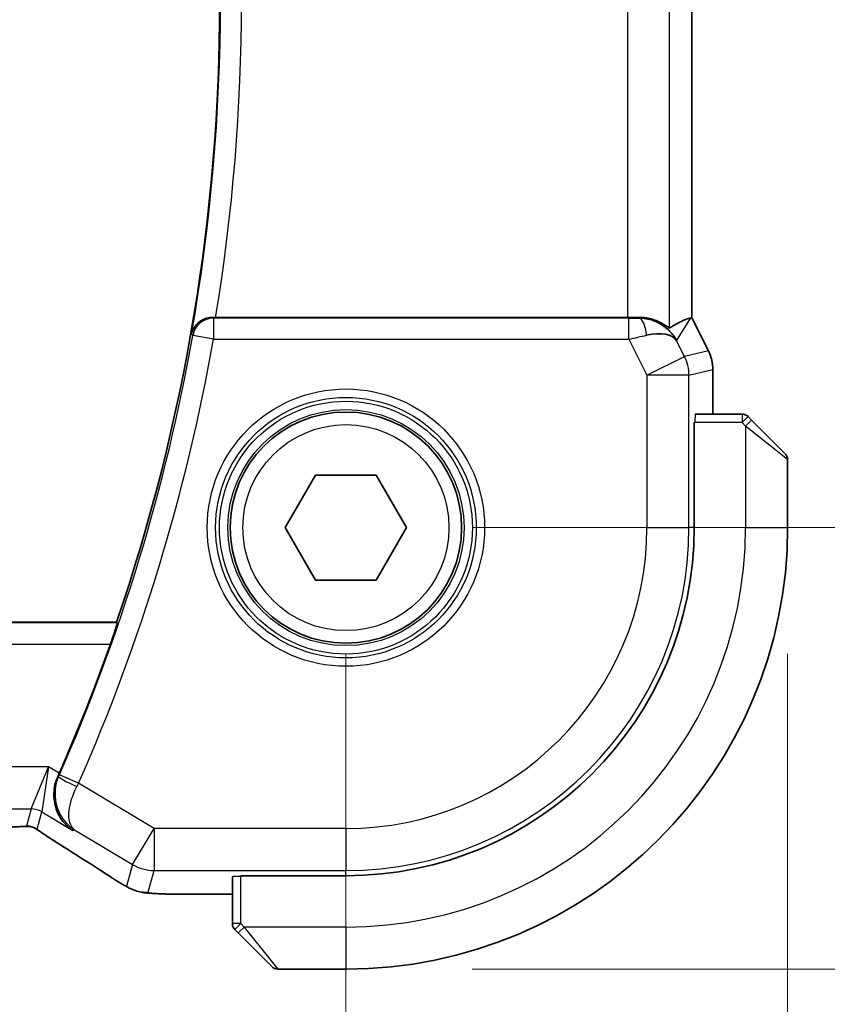
# Model space of a CAD drawing. Units: millimetres. Extents: x 29 to 4174, y 16 to 718.
# Drawn here: x 1320 to 1339, y 305 to 328 of the extents above; entities that cross this region are included whole.
import ezdxf

# ---------------------------------------------------------------- set-up
doc = ezdxf.new("R2010")
doc.units = ezdxf.units.MM
doc.header["$LTSCALE"] = 2
doc.layers.get('Defpoints').update_dxf_attribs({"lineweight": 25})
for name, color, linetype, lineweight in [('Dimension (ISO)', 7, 'Continuous', 18), ('Visible (ISO)', 7, 'Continuous', 35), ('Visible Narrow (ISO)', 7, 'Continuous', 25)]:
    doc.layers.add(name, color=color, linetype=linetype, lineweight=lineweight)
doc.styles.add('Note Text (TK)', font='txt')
doc.dimstyles.new('Default - Method 1b (TK)', dxfattribs={"dimscale": 2, "dimtxt": 2.5, "dimasz": 2.5, "dimexe": 1, "dimexo": 1.5, "dimgap": 1, "dimtad": 1, "dimtoh": 1, "dimrnd": 1e-08, "dimdsep": 46, "dimtxsty": 'Note Text (TK)', "dimcen": 0.09, "dimdle": 5, "dimclrd": 100, "dimclre": 100, "dimclrt": 7, "dimadec": 1, "dimazin": 1, "dimtfac": 1, "dimtmove": 0, "dimatfit": 3, "dimfxl": 1, "dimtolj": 1, "dimlwd": -1, "dimlwe": -1, "dimarcsym": 0})

# ---------------------------------------------------------------- blocks, each defined once
blk = doc.blocks.new('*D18')
at = {"layer": 'Defpoints', "color": 0}
for p in [(1197.537, 315.919), (1327.537, 315.919), (1197.537, 287.007)]:
    blk.add_point(p, dxfattribs=at)
at = {"layer": 'Dimension (ISO)', "color": 100}
for p, q in [((1197.537, 312.919), (1197.537, 285.007)), ((1327.537, 312.919), (1327.537, 285.007)), ((1322.537, 287.007), (1202.537, 287.007))]:
    blk.add_line(p, q, dxfattribs=at)
for points in [[(1202.537, 287.841), (1202.537, 286.174), (1197.537, 287.007)], [(1322.537, 287.841), (1322.537, 286.174), (1327.537, 287.007)]]:
    blk.add_solid(points, dxfattribs=at)
at = {"layer": 'Dimension (ISO)', "color": 7, "insert": (1257.594, 291.507), "char_height": 5, "attachment_point": 4, "style": 'Note Text (TK)'}
blk.add_mtext('\\A1;130', dxfattribs=at)
blk = doc.blocks.new('*D19')
at = {"layer": 'Defpoints', "color": 0}
for p in [(1187.037, 315.919), (1338.037, 315.919), (1187.037, 269.667)]:
    blk.add_point(p, dxfattribs=at)
at = {"layer": 'Dimension (ISO)', "color": 100}
for p, q in [((1187.037, 312.919), (1187.037, 267.667)), ((1338.037, 312.919), (1338.037, 267.667)), ((1333.037, 269.667), (1192.037, 269.667))]:
    blk.add_line(p, q, dxfattribs=at)
for points in [[(1192.037, 270.5), (1192.037, 268.833), (1187.037, 269.667)], [(1333.037, 270.5), (1333.037, 268.833), (1338.037, 269.667)]]:
    blk.add_solid(points, dxfattribs=at)
at = {"layer": 'Dimension (ISO)', "color": 7, "insert": (1258.148, 274.167), "char_height": 5, "attachment_point": 4, "style": 'Note Text (TK)'}
blk.add_mtext('\\A1;151', dxfattribs=at)
blk = doc.blocks.new('*D20')
at = {"layer": 'Defpoints', "color": 0}
for p in [(1327.537, 340.919), (1327.537, 315.919), (1357.537, 315.919)]:
    blk.add_point(p, dxfattribs=at)
at = {"layer": 'Dimension (ISO)', "color": 100}
for p, q in [((1330.537, 340.919), (1359.537, 340.919)), ((1357.537, 335.919), (1357.537, 320.919)), ((1330.537, 315.919), (1359.537, 315.919))]:
    blk.add_line(p, q, dxfattribs=at)
for points in [[(1356.704, 335.919), (1358.371, 335.919), (1357.537, 340.919)], [(1356.704, 320.919), (1358.371, 320.919), (1357.537, 315.919)]]:
    blk.add_solid(points, dxfattribs=at)
at = {"layer": 'Dimension (ISO)', "color": 7, "insert": (1353.037, 325.152), "char_height": 5, "attachment_point": 4, "rotation": 90, "style": 'Note Text (TK)'}
blk.add_mtext('\\A1;25', dxfattribs=at)
blk = doc.blocks.new('*D21')
at = {"layer": 'Defpoints', "color": 0}
for p in [(1327.537, 351.419), (1376.459, 351.419), (1327.537, 305.419)]:
    blk.add_point(p, dxfattribs=at)
at = {"layer": 'Dimension (ISO)', "color": 100}
for p, q in [((1330.537, 351.419), (1378.459, 351.419)), ((1376.459, 310.419), (1376.459, 346.419)), ((1330.537, 305.419), (1378.459, 305.419))]:
    blk.add_line(p, q, dxfattribs=at)
for points in [[(1375.626, 346.419), (1377.293, 346.419), (1376.459, 351.419)], [(1375.626, 310.419), (1377.293, 310.419), (1376.459, 305.419)]]:
    blk.add_solid(points, dxfattribs=at)
at = {"layer": 'Dimension (ISO)', "color": 7, "insert": (1371.959, 325.11), "char_height": 5, "attachment_point": 4, "rotation": 90, "style": 'Note Text (TK)'}
blk.add_mtext('\\A1;46', dxfattribs=at)

msp = doc.modelspace()

# ---------------------------------------------------------------- linework, layer by layer
at = {"layer": 'Visible (ISO)'}
for p, q in [((1335.7589, 335.9261), (1335.7589, 320.9127)), ((1334.2279, 320.9194), (1324.441, 320.9194)), ((1335.7333, 320.9067), (1335.7584, 320.9126)), ((1335.7589, 320.9127), (1335.7584, 320.9126)), ((1335.7589, 320.9127), (1336.1533, 320.1238)), ((1336.1533, 320.1238), (1336.1533, 320.1238)), ((1336.2589, 319.6767), (1336.2589, 319.6767)), ((1336.2589, 318.6194), (1336.2589, 319.6767)), ((1336.9544, 318.6194), (1335.8403, 318.6194)), ((1337.1787, 318.478), (1337.0959, 318.5609)), ((1335.8159, 315.9194), (1335.8159, 318.4194)), ((1335.8159, 318.4194), (1335.8333, 318.4194)), ((1337.1787, 318.478), (1337.9787, 317.678)), ((1338.0373, 315.9194), (1338.0373, 317.5366)), ((1326.0939, 315.9194), (1326.8156, 317.1694)), ((1326.8156, 317.1694), (1328.259, 317.1694)), ((1328.259, 317.1694), (1328.9807, 315.9194)), ((1326.8156, 314.6694), (1326.0939, 315.9194)), ((1328.9807, 315.9194), (1328.259, 314.6694)), ((1328.259, 314.6694), (1326.8156, 314.6694)), ((1322.0853, 313.6694), (1203.0262, 313.6694)), ((1322.0982, 313.6514), (1322.0853, 313.6694)), ((1324.8373, 307.6164), (1324.8373, 306.5023)), ((1325.0373, 307.6234), (1325.0373, 307.6409)), ((1325.0373, 307.6409), (1327.5373, 307.6409)), ((1323.9395, 307.1979), (1324.8373, 307.1979)), ((1324.8959, 306.3609), (1324.9787, 306.278)), ((1325.7787, 305.478), (1324.9787, 306.278)), ((1325.9201, 305.4194), (1327.5373, 305.4194))]:
    msp.add_line(p, q, dxfattribs=at)
msp.add_circle((1327.5373, 315.9194), 2.75, dxfattribs=at)
for centre, radius, start, end in [((1278.947, 328.4194), 45.5903, 341.12323, 18.87677), ((1336.9544, 318.4194), 0.2, 45, 90), ((1337.8373, 317.5366), 0.2, 0, 45), ((1327.5373, 315.9194), 10.5, 270, 0), ((1327.5373, 315.9194), 8.2786, 270, 0), ((1278.947, 328.4194), 45.6252, 336.29482, 340.44969), ((1325.0373, 306.5023), 0.2, 180, 225), ((1325.9201, 305.6194), 0.2, 225, 270)]:
    msp.add_arc(centre, radius, start, end, dxfattribs=at)
for centre, major_axis, ratio, start_param, end_param in [((1324.4436, 320.9368), (0.5059, 0.0001), 0.0343235, 4.5719203, 4.7072288), ((1334.2279, 320.9544), (-1, 0), 0.0349208, 1.5707963, 1.8533572), ((1334.5051, 319.9188), (-1.0029, 0.0582), 0.9795684, 4.4254699, 4.7785275), ((1333.3912, 318.1164), (2.5688, 2.7639), 0.1840374, 0.268161, 0.5982423), ((1334.5051, 319.9188), (0.9044, 0.4271), 0.4888463, 0.0458771, 1.152273), ((1334.5051, 319.9188), (-1.0029, 0.0582), 0.9795684, 3.6721317, 3.850581), ((1320.6733, 310.1061), (0.4046, 0.9225), 0.0565627, 4.6143859, 4.7053034), ((1321.1757, 309.0522), (-0.4264, -0.6769), 0.5272512, 0.0000739, 0.0012447)]:
    msp.add_ellipse(centre, major_axis=major_axis, ratio=ratio, start_param=start_param, end_param=end_param, dxfattribs=at)
for points, knots in [([(1324.3728, 320.9196), (1324.3385, 320.9198), (1324.305, 320.9164), (1324.2398, 320.9039), (1324.2084, 320.8946), (1324.1297, 320.8639), (1324.0752, 320.8345), (1323.9824, 320.7524), (1323.9487, 320.7103), (1323.8965, 320.6215), (1323.8777, 320.5738), (1323.8669, 320.5247), (1323.8668, 320.5239), (1323.8666, 320.5231)], [0, 0, 0, 0, 0.010363472, 0.010363472, 0.020939988, 0.020939988, 0.038691026, 0.038691026, 0.053015603, 0.053015603, 0.067624951, 0.067624951, 0.067866834, 0.067866834, 0.067866834, 0.067866834]), ([(1335.2273, 320.6665), (1335.2234, 320.6642), (1335.1997, 320.682), (1335.1138, 320.7418), (1335.05, 320.7827), (1334.8993, 320.8537), (1334.7876, 320.8917), (1334.6264, 320.9166), (1334.5677, 320.9212), (1334.5068, 320.9208)], [-0.55679823, -0.55679823, -0.55679823, -0.55679823, -0.52335491, -0.52335491, -0.4885802, -0.4885802, -0.45190223, -0.45190223, -0.43386566, -0.43386566, -0.43386566, -0.43386566]), ([(1334.8427, 320.842), (1334.9437, 320.8053), (1335.038, 320.7534), (1335.1893, 320.6392), (1335.2511, 320.5786), (1335.3026, 320.5136)], [0, 0, 0, 0, 0.033512894, 0.033512894, 0.062402717, 0.062402717, 0.062402717, 0.062402717]), ([(1336.1533, 320.1238), (1336.2008, 320.0287), (1336.2333, 319.9245), (1336.2553, 319.7721), (1336.2588, 319.7243), (1336.2588, 319.6767)], [0, 0, 0, 0, 0.031909935, 0.031909935, 0.046206548, 0.046206548, 0.046206548, 0.046206548]), ([(1322.0982, 313.6514), (1322.0997, 313.6493), (1322.0974, 313.6357), (1322.0842, 313.5846), (1322.0728, 313.5454), (1322.0449, 313.4553), (1322.0263, 313.398), (1321.9854, 313.2761), (1321.9632, 313.2118), (1321.9418, 313.1517)], [-0.309578231, -0.309578231, -0.309578231, -0.309578231, -0.291736043, -0.291736043, -0.272717761, -0.272717761, -0.25303907, -0.25303907, -0.233979295, -0.233979295, -0.233979295, -0.233979295]), ([(1321.0431, 308.719), (1321.0422, 308.7195), (1321.0414, 308.7201), (1320.9555, 308.7764), (1320.8778, 308.8475), (1320.7461, 309.0147), (1320.6904, 309.1127), (1320.6107, 309.3443), (1320.5921, 309.4747), (1320.5995, 309.6691), (1320.6074, 309.7337), (1320.6364, 309.8642), (1320.6574, 309.9296), (1320.6857, 309.9931)], [-0.16438252, -0.16438252, -0.16438252, -0.16438252, -0.16398351, -0.16398351, -0.12450525, -0.12450525, -0.08521613, -0.08521613, -0.0417217, -0.0417217, -0.02094368, -0.02094368, 0, 0, 0, 0]), ([(1319.795, 308.8077), (1319.7503, 308.8062), (1319.698, 308.805), (1319.5901, 308.8034), (1319.5334, 308.8029), (1319.4382, 308.8026), (1319.3992, 308.8026), (1319.3603, 308.8026)], [0.000007286, 0.000007286, 0.000007286, 0.000007286, 0.018114795, 0.018114795, 0.035088852, 0.035088852, 0.046758065, 0.046758065, 0.046758065, 0.046758065]), ([(1320.0732, 308.8011), (1320.0684, 308.8024), (1320.0634, 308.8036), (1320.054, 308.8058), (1320.0495, 308.8067), (1320.0387, 308.8088), (1320.0326, 308.8097), (1320.0193, 308.8116), (1320.0125, 308.8123), (1320.0013, 308.8131), (1319.9963, 308.8133), (1319.9781, 308.8138), (1319.961, 308.8139), (1319.9209, 308.8131), (1319.8971, 308.8118), (1319.8495, 308.8096), (1319.8235, 308.8086), (1319.795, 308.8077)], [0, 0, 0, 0, 0.001497274, 0.001497274, 0.003010553, 0.003010553, 0.005236008, 0.005236008, 0.008341496, 0.008341496, 0.011636528, 0.011636528, 0.019309882, 0.019309882, 0.02895667, 0.02895667, 0.040382957, 0.040382957, 0.040382957, 0.040382957]), ([(1320.3317, 308.6458), (1320.2865, 308.6763), (1320.2437, 308.7068), (1320.1807, 308.7491), (1320.1612, 308.7614), (1320.1387, 308.7746), (1320.1325, 308.7781), (1320.1158, 308.7858), (1320.1094, 308.7886), (1320.0982, 308.7929), (1320.0941, 308.7944), (1320.0847, 308.7976), (1320.0793, 308.7994), (1320.0732, 308.8011)], [0, 0, 0, 0, 0.029222632, 0.029222632, 0.043920234, 0.043920234, 0.051126483, 0.051126483, 0.054920308, 0.054920308, 0.056896685, 0.056896685, 0.058966408, 0.058966408, 0.058966408, 0.058966408]), ([(1320.7494, 308.3752), (1320.6672, 308.427), (1320.5846, 308.4794), (1320.4436, 308.5707), (1320.3847, 308.6099), (1320.3317, 308.6458)], [0, 0, 0, 0, 0.034411934, 0.034411934, 0.069030047, 0.069030047, 0.069030047, 0.069030047]), ([(1322.2162, 307.4409), (1322.1908, 307.4558), (1322.1639, 307.4717), (1322.1132, 307.5023), (1322.0886, 307.5174), (1322.0468, 307.5435), (1322.0287, 307.5551), (1321.9981, 307.575), (1321.985, 307.5835), (1321.9728, 307.5916)], [0.000001612, 0.000001612, 0.000001612, 0.000001612, 0.009171937, 0.009171937, 0.017812627, 0.017812627, 0.025464055, 0.025464055, 0.032341361, 0.032341361, 0.032341361, 0.032341361]), ([(1322.5667, 307.2768), (1322.5342, 307.2863), (1322.4984, 307.2982), (1322.4513, 307.3173), (1322.4419, 307.3213), (1322.4168, 307.3323), (1322.4009, 307.3396), (1322.3737, 307.3531), (1322.3616, 307.3594), (1322.3348, 307.3737), (1322.3207, 307.3815), (1322.2892, 307.399), (1322.2719, 307.4088), (1322.2418, 307.4261), (1322.2291, 307.4334), (1322.2162, 307.4409)], [0, 0, 0, 0, 0.013144467, 0.013144467, 0.01638351, 0.01638351, 0.021487775, 0.021487775, 0.025664004, 0.025664004, 0.031509511, 0.031509511, 0.03821434, 0.03821434, 0.042844193, 0.042844193, 0.042844193, 0.042844193]), ([(1323.0706, 307.2112), (1322.9784, 307.2154), (1322.9026, 307.2203), (1322.8038, 307.2292), (1322.7746, 307.232), (1322.7318, 307.2382), (1322.7186, 307.2405), (1322.6699, 307.2494), (1322.6174, 307.2611), (1322.5667, 307.2768)], [0, 0, 0, 0, 0.042651176, 0.042651176, 0.060848886, 0.060848886, 0.069996457, 0.069996457, 0.093019937, 0.093019937, 0.093019937, 0.093019937]), ([(1323.9395, 307.1979), (1323.7938, 307.1979), (1323.6437, 307.198), (1323.4333, 307.2006), (1323.3643, 307.2018), (1323.2144, 307.2055), (1323.1368, 307.2081), (1323.0706, 307.2112)], [0, 0, 0, 0, 0.043715397, 0.043715397, 0.066286772, 0.066286772, 0.097123478, 0.097123478, 0.097123478, 0.097123478])]:
    msp.add_open_spline(points, degree=3, knots=knots, dxfattribs=at)
for points in [[(1321.9734, 307.5912), (1321.6248, 307.8196), (1321.2056, 308.0879), (1320.7498, 308.375)], [(1323.0706, 307.2112), (1323.0815, 307.2107), (1323.0926, 307.2107), (1323.104, 307.2113)]]:
    msp.add_open_spline(points, degree=3, dxfattribs=at)
at = {"layer": 'Visible Narrow (ISO)'}
for p, q in [((1335.2273, 320.6665), (1335.2273, 336.1724)), ((1334.2279, 335.9194), (1334.2279, 320.9194)), ((1335.7584, 335.9263), (1335.7584, 320.9126)), ((1324.388, 320.9014), (1324.3728, 320.9196)), ((1324.388, 320.9014), (1324.388, 320.4017)), ((1334.2637, 320.9014), (1324.388, 320.9014)), ((1334.2637, 320.4017), (1334.2637, 320.9014)), ((1334.5068, 320.9208), (1334.4957, 320.9029)), ((1335.399, 320.3658), (1335.7333, 320.9067)), ((1335.7584, 320.9126), (1336.1529, 320.1236)), ((1323.8666, 320.5231), (1323.896, 320.4885)), ((1324.388, 320.4017), (1323.896, 320.4885)), ((1324.388, 320.4017), (1334.2637, 320.4017)), ((1334.2637, 320.4017), (1334.693, 319.5431)), ((1335.5869, 319.99), (1335.399, 320.3658)), ((1334.693, 319.5431), (1335.5869, 319.99)), ((1336.1529, 320.1236), (1335.5869, 319.99)), ((1336.1533, 320.1238), (1336.1529, 320.1236)), ((1335.6924, 319.5431), (1336.2584, 319.6767)), ((1336.2584, 319.6767), (1336.2589, 319.6767)), ((1336.2584, 319.6767), (1336.2584, 318.6194)), ((1335.6924, 319.5431), (1334.693, 319.5431)), ((1334.693, 319.5431), (1334.693, 315.9194)), ((1335.6924, 315.9194), (1335.6924, 319.5431)), ((1336.9544, 318.6194), (1336.9544, 318.4194)), ((1336.9544, 318.4194), (1337.0959, 318.5609)), ((1336.9544, 318.4194), (1335.8333, 318.4194)), ((1336.9544, 318.4194), (1337.0373, 318.3366)), ((1337.0373, 318.3366), (1337.1787, 318.478)), ((1337.0373, 318.3366), (1337.0373, 315.9194)), ((1338.0373, 317.5366), (1337.0373, 318.3366)), ((1334.693, 315.9194), (1335.6924, 315.9194)), ((1335.8159, 315.9194), (1335.6924, 315.9194)), ((1337.0373, 315.9194), (1338.0373, 315.9194)), ((1322.0982, 313.6514), (1203.0133, 313.6514)), ((1203.1698, 313.1517), (1321.9418, 313.1517)), ((1320.4692, 310.2288), (1204.6054, 310.2288)), ((1320.054, 309.2294), (1320.4692, 310.2288)), ((1320.4692, 310.2288), (1320.3111, 309.1582)), ((1320.7226, 310.0767), (1320.4692, 310.2288)), ((1320.7086, 310.0001), (1320.6857, 309.9931)), ((1321.1843, 309.8404), (1320.7269, 310.0416)), ((1322.9789, 308.7637), (1321.1843, 309.8404)), ((1205.0206, 309.2294), (1320.054, 309.2294)), ((1320.054, 309.2294), (1319.9411, 308.8219)), ((1320.1982, 308.7507), (1320.3111, 309.1582)), ((1320.3111, 309.1582), (1321.0431, 308.719)), ((1321.0431, 308.719), (1321.0875, 308.7331)), ((1321.0875, 308.7331), (1322.4647, 307.9067)), ((1322.4647, 307.9067), (1322.9789, 308.7637)), ((1322.9789, 308.7637), (1322.9789, 307.7643)), ((1327.5373, 308.7637), (1322.9789, 308.7637)), ((1327.5373, 308.7637), (1327.5373, 307.7643)), ((1322.4647, 307.9067), (1322.321, 307.3879)), ((1322.8352, 307.2455), (1322.9789, 307.7643)), ((1322.9789, 307.7643), (1327.5373, 307.7643)), ((1327.5373, 307.6409), (1327.5373, 307.7643)), ((1325.0373, 306.5023), (1325.0373, 307.6234)), ((1323.9395, 307.1979), (1323.9395, 307.1983)), ((1324.8373, 307.1983), (1323.9395, 307.1983)), ((1325.0373, 306.5023), (1324.8373, 306.5023)), ((1325.0373, 306.5023), (1324.8959, 306.3609)), ((1324.9787, 306.278), (1325.1201, 306.4194)), ((1325.1201, 306.4194), (1325.0373, 306.5023)), ((1327.5373, 306.4194), (1325.1201, 306.4194)), ((1325.1201, 306.4194), (1325.9201, 305.4194)), ((1327.5373, 306.4194), (1327.5373, 305.4194))]:
    msp.add_line(p, q, dxfattribs=at)
for radius in [3.2979, 3.098, 3.0067, 2.8069, 2.45]:
    msp.add_circle((1327.5373, 315.9194), radius, dxfattribs=at)
for centre, radius, start, end in [((1278.947, 328.4194), 45.6083, 350.02995, 9.97005), ((1278.947, 328.4194), 46.108, 350.63859, 9.36141), ((1278.947, 328.4194), 45.6433, 336.25665, 349.99354), ((1278.947, 328.4194), 46.143, 336.25665, 349.99354), ((1327.5373, 315.9194), 9.5, 270, 0), ((1327.5373, 315.9194), 7.1557, 270, 0), ((1327.5373, 315.9194), 8.1551, 270, 0)]:
    msp.add_arc(centre, radius, start, end, dxfattribs=at)
for centre, major_axis, ratio, start_param, end_param in [((1324.388, 320.4017), (-0.383, -0.3214), 0.9989627, 4.0148246, 5.4099533), ((1334.255, 320.9188), (0.5591, -0.0003), 0.0312265, 4.72802, 5.1575139), ((1334.4957, 320.4033), (-0.0072, 0.4999), 0.3813813, 4.8942288, 6.2454234), ((1334.255, 320.4191), (1.0063, 0.2235), 0.0183726, 4.7169837, 5.1464777), ((1334.693, 319.5431), (0.2298, -0.9732), 0.9993569, 1.3391163, 1.8024763), ((1335.2587, 319.6766), (0.2298, -0.9732), 0.9996142, 1.3391163, 1.8024763), ((1335.8403, 318.4194), (0, -0.2), 0.0349208, 3.1415927, 4.712389), ((1321.1658, 309.7984), (-0.4568, 0.2032), 0.0903973, 0.0350501, 1.5597265), ((1320.7097, 310.0456), (0.175, 0.3976), 0.0400144, 4.61534, 4.7199682), ((1321.1642, 309.8397), (0.4012, 0.7755), 0.0200768, 4.6190692, 4.7237049), ((1320.054, 308.7297), (0.4819, -0.1335), 0.9993441, 1.3007553, 1.8408373), ((1319.9411, 308.3222), (0.4819, -0.1335), 0.9993441, 1.5707963, 1.8408373), ((1319.9411, 308.3222), (0.4819, -0.1335), 0.9993441, 1.3007553, 1.5707963), ((1321.1757, 309.0522), (-0.4264, -0.6769), 0.5272512, 0.0012447, 0.0410838), ((1317.3345, 310.2341), (5.7991, -3.4837), 0.0299346, 0.6541673, 0.9560262), ((1322.9789, 308.7637), (0.9637, -0.2669), 0.9993441, 4.442348, 4.98243), ((1322.4111, 308.2608), (-0.4384, -0.6692), 0.749586, 0.0012091, 0.0527501), ((1325.0373, 307.6164), (-0.2, 0), 0.0349208, 4.712389, 6.2831853), ((1322.8352, 308.2448), (0.9637, -0.2669), 0.9993441, 4.442348, 4.712389), ((1322.8352, 308.2448), (0.9637, -0.2669), 0.9993441, 4.712389, 4.98243)]:
    msp.add_ellipse(centre, major_axis=major_axis, ratio=ratio, start_param=start_param, end_param=end_param, dxfattribs=at)
for points, knots in [([(1320.7086, 310.0001), (1320.6148, 309.7881), (1320.6045, 309.5615), (1320.6446, 309.37), (1320.6576, 309.3082), (1320.6757, 309.25), (1320.6982, 309.1953), (1320.7106, 309.1651), (1320.7244, 309.1361), (1320.7393, 309.108), (1320.8244, 308.9481), (1320.946, 308.8215), (1321.0875, 308.7331)], [-0.087437533, -0.087437533, -0.087437533, -0.087437533, -0.05246252, -0.05246252, -0.05246252, -0.041185786, -0.041185786, -0.041185786, -0.034975013, -0.034975013, -0.034975013, 0.000414879, 0.000414879, 0.000414879, 0.000414879]), ([(1321.0875, 308.7331), (1321.0201, 308.7804), (1320.9738, 308.865), (1320.9579, 308.9867), (1320.95, 309.0468), (1320.9495, 309.1159), (1320.9587, 309.1951), (1320.9771, 309.3535), (1321.0359, 309.5545), (1321.1424, 309.7594)], [-0.000414879, -0.000414879, -0.000414879, -0.000414879, 0.034975013, 0.034975013, 0.034975013, 0.05246252, 0.05246252, 0.05246252, 0.087437533, 0.087437533, 0.087437533, 0.087437533]), ([(1319.9411, 308.8219), (1319.9408, 308.821), (1319.9405, 308.82), (1319.9382, 308.8191), (1319.9359, 308.8181), (1319.9317, 308.8171), (1319.9248, 308.8161), (1319.9179, 308.8151), (1319.9083, 308.8142), (1319.8956, 308.8132), (1319.8827, 308.8122), (1319.8666, 308.8113), (1319.8478, 308.8104), (1319.8285, 308.8095), (1319.8065, 308.8087), (1319.7829, 308.808)], [0, 0, 0, 0, 0.09956498, 0.09956498, 0.09956498, 0.19838025, 0.19838025, 0.19838025, 0.29739333, 0.29739333, 0.29739333, 0.39757117, 0.39757117, 0.39757117, 0.5, 0.5, 0.5, 0.5]), ([(1320.3564, 308.6306), (1320.331, 308.6477), (1320.3089, 308.6629), (1320.2896, 308.6763), (1320.2706, 308.6896), (1320.2544, 308.7013), (1320.2413, 308.7111), (1320.2281, 308.7209), (1320.218, 308.7287), (1320.2114, 308.7343), (1320.2093, 308.7362), (1320.2074, 308.7378), (1320.2059, 308.7392), (1320.2028, 308.7421), (1320.2009, 308.7443), (1320.1998, 308.746), (1320.198, 308.7484), (1320.1979, 308.7497), (1320.1982, 308.7507)], [0.5, 0.5, 0.5, 0.5, 0.60064191, 0.60064191, 0.60064191, 0.69981713, 0.69981713, 0.69981713, 0.79973515, 0.79973515, 0.79973515, 0.83278211, 0.83278211, 0.83278211, 0.90060184, 0.90060184, 0.90060184, 1, 1, 1, 1]), ([(1320.7644, 308.3666), (1320.7452, 308.3787), (1320.7248, 308.3915), (1320.6996, 308.4075), (1320.6744, 308.4234), (1320.6445, 308.4425), (1320.6147, 308.4615), (1320.5849, 308.4806), (1320.5552, 308.4996), (1320.5261, 308.5185), (1320.4977, 308.5369), (1320.4699, 308.5551), (1320.4417, 308.5738), (1320.4115, 308.5937), (1320.3828, 308.6129), (1320.3564, 308.6306)], [0, 0, 0, 0, 0.09971266, 0.09971266, 0.09971266, 0.19952218, 0.19952218, 0.19952218, 0.29913595, 0.29913595, 0.29913595, 0.39615943, 0.39615943, 0.39615943, 0.5, 0.5, 0.5, 0.5]), ([(1322.2086, 307.4463), (1322.2007, 307.4509), (1322.1925, 307.4557), (1322.1839, 307.4608), (1322.1763, 307.4653), (1322.1687, 307.4698), (1322.1611, 307.4743), (1322.1451, 307.4839), (1322.1292, 307.4934), (1322.1141, 307.5027), (1322.0989, 307.512), (1322.0844, 307.521), (1322.071, 307.5294), (1322.0575, 307.5378), (1322.0453, 307.5456), (1322.0336, 307.5532), (1322.022, 307.5607), (1322.011, 307.5679), (1321.9998, 307.5752)], [0.5, 0.5, 0.5, 0.5, 0.55381342, 0.55381342, 0.55381342, 0.60111033, 0.60111033, 0.60111033, 0.7008455, 0.7008455, 0.7008455, 0.80056247, 0.80056247, 0.80056247, 0.90027579, 0.90027579, 0.90027579, 1, 1, 1, 1]), ([(1322.321, 307.3879), (1322.3208, 307.3872), (1322.3205, 307.3865), (1322.3188, 307.3868), (1322.317, 307.3871), (1322.3138, 307.3883), (1322.3083, 307.3909), (1322.3029, 307.3935), (1322.2951, 307.3975), (1322.2857, 307.4026), (1322.2758, 307.4079), (1322.264, 307.4144), (1322.2514, 307.4216), (1322.2467, 307.4243), (1322.2419, 307.427), (1322.237, 307.4298), (1322.2281, 307.4349), (1322.2187, 307.4404), (1322.2086, 307.4463)], [0, 0, 0, 0, 0.09818867, 0.09818867, 0.09818867, 0.19440589, 0.19440589, 0.19440589, 0.29160224, 0.29160224, 0.29160224, 0.3930575, 0.3930575, 0.3930575, 0.43108719, 0.43108719, 0.43108719, 0.5, 0.5, 0.5, 0.5]), ([(1323.104, 307.2113), (1323.061, 307.2132), (1323.0222, 307.2154), (1322.9889, 307.2177), (1322.9558, 307.2199), (1322.9281, 307.2223), (1322.9062, 307.2247), (1322.8843, 307.2271), (1322.8681, 307.2296), (1322.857, 307.232), (1322.847, 307.2341), (1322.8411, 307.2362), (1322.8379, 307.2383), (1322.8376, 307.2385), (1322.8372, 307.2388), (1322.8369, 307.239), (1322.8341, 307.2413), (1322.8346, 307.2434), (1322.8352, 307.2455)], [0.5, 0.5, 0.5, 0.5, 0.60043488, 0.60043488, 0.60043488, 0.70029903, 0.70029903, 0.70029903, 0.80000418, 0.80000418, 0.80000418, 0.88920153, 0.88920153, 0.88920153, 0.89995027, 0.89995027, 0.89995027, 1, 1, 1, 1]), ([(1323.9395, 307.1983), (1323.881, 307.1983), (1323.822, 307.1984), (1323.7624, 307.1985), (1323.7028, 307.1987), (1323.6427, 307.199), (1323.5834, 307.1996), (1323.5241, 307.2001), (1323.4658, 307.2009), (1323.4091, 307.202), (1323.3525, 307.203), (1323.2977, 307.2044), (1323.2463, 307.2059), (1323.2253, 307.2066), (1323.2049, 307.2072), (1323.1852, 307.208), (1323.1566, 307.209), (1323.1295, 307.2101), (1323.104, 307.2113)], [0, 0, 0, 0, 0.09994961, 0.09994961, 0.09994961, 0.19989993, 0.19989993, 0.19989993, 0.29985178, 0.29985178, 0.29985178, 0.39980599, 0.39980599, 0.39980599, 0.4407116, 0.4407116, 0.4407116, 0.5, 0.5, 0.5, 0.5])]:
    msp.add_open_spline(points, degree=3, knots=knots, dxfattribs=at)
for points in [[(1319.795, 308.8077), (1319.791, 308.8075), (1319.787, 308.8076), (1319.7829, 308.808)], [(1320.0732, 308.8011), (1320.0736, 308.801), (1320.074, 308.802), (1320.0745, 308.8037)], [(1320.3317, 308.6458), (1320.3396, 308.6404), (1320.3478, 308.6354), (1320.3564, 308.6306)], [(1322.5667, 307.2768), (1322.5669, 307.2767), (1322.5676, 307.2787), (1322.5684, 307.2818)]]:
    msp.add_open_spline(points, degree=3, dxfattribs=at)

# ---------------------------------------------------------------- dimensions: what is measured, and where the dimension line sits
at = {"layer": 'Dimension (ISO)', "color": 100}
for base, p1, p2, angle, picture, middle in [((1376.4595, 351.4194), (1327.5373, 305.4194), (1327.5373, 351.4194), 90, '*D21', (1376.4595, 328.4194)), ((1357.5373, 315.9194), (1327.5373, 340.9194), (1327.5373, 315.9194), 90, '*D20', (1357.5373, 328.4194)), ((1187.0373, 269.6667), (1338.0373, 315.9194), (1187.0373, 315.9194), 180, '*D19', (1262.5373, 269.6667)), ((1197.5373, 287.0072), (1327.5373, 315.9194), (1197.5373, 315.9194), 180, '*D18', (1262.5373, 287.0072))]:
    dim = msp.add_linear_dim(base=base, p1=p1, p2=p2, angle=angle, dimstyle='Default - Method 1b (TK)', override={"dimtoh": 0, "dimdec": 2, "dimtp": 0, "dimtm": 0, "dimtdec": 2, "dimtofl": 0, "dimatfit": 1}, dxfattribs=at)
    dim.commit()
    dim.dimension.update_dxf_attribs({"geometry": picture, "text_midpoint": middle, "dimtype": 160})

doc.saveas('drawing.dxf')
